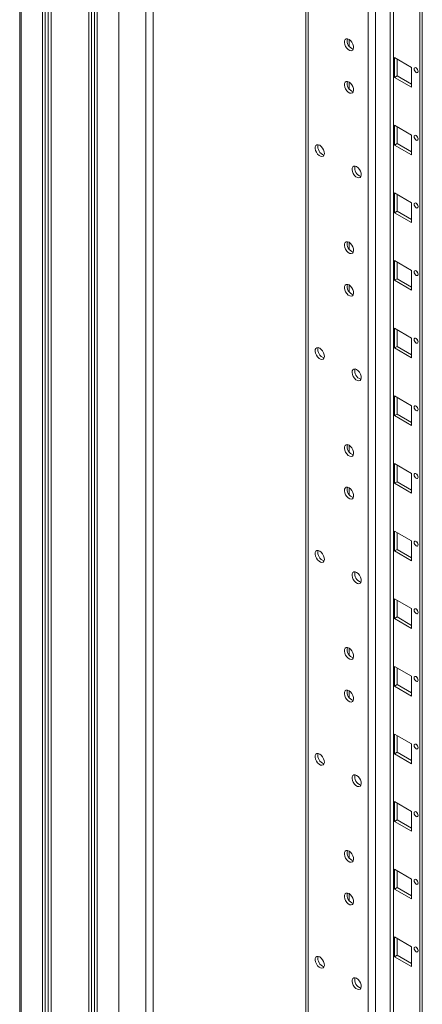
# Model space of a CAD drawing. Units: millimetres. Extents: x 0 to 5670, y 0 to 4010.
# Drawn here: x 730 to 946, y 1631 to 2159 of the extents above; entities that cross this region are included whole.
import ezdxf

# ---------------------------------------------------------------- set-up
doc = ezdxf.new("R2010")
doc.units = ezdxf.units.MM
doc.header["$LTSCALE"] = 13.5

msp = doc.modelspace()

# ---------------------------------------------------------------- linework, layer by layer
at = {"color": 0, "linetype": 'Continuous', "lineweight": 15}
for p, q in [((729.993, 2973.648), (729.993, 1285.94)), ((730.838, 2970.904), (730.838, 1283.196)), ((742.328, 2964.271), (742.328, 1276.563)), ((743.742, 2963.472), (743.742, 1277.379)), ((745.333, 2962.554), (745.333, 1280.951)), ((746.924, 2961.618), (746.924, 1273.909)), ((767.077, 2949.984), (767.077, 1262.276)), ((768.491, 2949.185), (768.491, 1263.092)), ((770.082, 2948.267), (770.082, 1266.664)), ((771.673, 2947.331), (771.673, 1259.622)), ((783.164, 2940.697), (783.164, 1252.989)), ((797.659, 2892.457), (797.659, 1347.583)), ((801.686, 1350.236), (801.686, 2890.133)), ((883.674, 2645.874), (883.674, 1411.717)), ((884.846, 2645.197), (884.846, 1411.04)), ((917.122, 1392.407), (917.122, 2626.564)), ((920.986, 1390.177), (920.986, 2624.334)), ((928.792, 2619.828), (928.792, 1385.671)), ((930.723, 1384.555), (930.723, 2618.713)), ((944.703, 1376.485), (944.703, 2610.642)), ((946.118, 1375.669), (946.118, 2609.826)), ((906.766, 2148.781), (906.766, 2145.211)), ((931.127, 2139.002), (940.319, 2133.695)), ((931.127, 2128.387), (931.127, 2139.002)), ((932.541, 2129.204), (932.541, 2138.186)), ((940.319, 2133.695), (940.319, 2123.08)), ((906.766, 2125.918), (906.766, 2122.348)), ((931.127, 2128.387), (932.541, 2129.204)), ((940.319, 2123.08), (931.127, 2128.387)), ((940.319, 2124.713), (932.541, 2129.204)), ((931.127, 2102.707), (940.319, 2097.4)), ((931.127, 2092.092), (931.127, 2102.707)), ((932.541, 2092.908), (932.541, 2101.89)), ((931.127, 2092.092), (932.541, 2092.908)), ((940.319, 2088.418), (932.541, 2092.908)), ((940.319, 2097.4), (940.319, 2086.785)), ((940.319, 2086.785), (931.127, 2092.092)), ((931.127, 2066.412), (940.319, 2061.105)), ((931.127, 2055.797), (931.127, 2066.412)), ((932.541, 2056.613), (932.541, 2065.595)), ((940.319, 2061.105), (940.319, 2050.49)), ((931.127, 2055.797), (932.541, 2056.613)), ((940.319, 2050.49), (931.127, 2055.797)), ((940.319, 2052.123), (932.541, 2056.613)), ((906.766, 2039.895), (906.766, 2036.325)), ((931.127, 2030.116), (940.319, 2024.81)), ((931.127, 2019.501), (931.127, 2030.116)), ((932.541, 2020.318), (932.541, 2029.3)), ((940.319, 2024.81), (940.319, 2014.195)), ((931.127, 2019.501), (932.541, 2020.318)), ((940.319, 2014.195), (931.127, 2019.501)), ((940.319, 2015.827), (932.541, 2020.318)), ((906.766, 2017.032), (906.766, 2013.462)), ((931.127, 1993.821), (940.319, 1988.515)), ((931.127, 1983.206), (931.127, 1993.821)), ((932.541, 1984.023), (932.541, 1993.005)), ((940.319, 1988.515), (940.319, 1977.899)), ((931.127, 1983.206), (932.541, 1984.023)), ((940.319, 1977.899), (931.127, 1983.206)), ((940.319, 1979.532), (932.541, 1984.023)), ((931.127, 1957.526), (940.319, 1952.219)), ((931.127, 1946.911), (931.127, 1957.526)), ((932.541, 1947.727), (932.541, 1956.71)), ((940.319, 1952.219), (940.319, 1941.604)), ((931.127, 1946.911), (932.541, 1947.727)), ((940.319, 1941.604), (931.127, 1946.911)), ((940.319, 1943.237), (932.541, 1947.727)), ((906.766, 1931.01), (906.766, 1927.439)), ((931.127, 1921.231), (940.319, 1915.924)), ((931.127, 1910.616), (931.127, 1921.231)), ((932.541, 1911.432), (932.541, 1920.414)), ((940.319, 1915.924), (940.319, 1905.309)), ((906.766, 1908.147), (906.766, 1904.576)), ((931.127, 1910.616), (932.541, 1911.432)), ((940.319, 1905.309), (931.127, 1910.616)), ((940.319, 1906.942), (932.541, 1911.432)), ((931.127, 1884.935), (940.319, 1879.629)), ((931.127, 1874.32), (931.127, 1884.935)), ((932.541, 1875.137), (932.541, 1884.119)), ((940.319, 1879.629), (940.319, 1869.014)), ((931.127, 1874.32), (932.541, 1875.137)), ((940.319, 1869.014), (931.127, 1874.32)), ((940.319, 1870.647), (932.541, 1875.137)), ((931.127, 1848.64), (940.319, 1843.334)), ((931.127, 1838.025), (931.127, 1848.64)), ((932.541, 1838.842), (932.541, 1847.824)), ((931.127, 1838.025), (932.541, 1838.842)), ((940.319, 1834.351), (932.541, 1838.842)), ((940.319, 1843.334), (940.319, 1832.719)), ((940.319, 1832.719), (931.127, 1838.025)), ((906.766, 1822.124), (906.766, 1818.554)), ((931.127, 1812.345), (940.319, 1807.038)), ((931.127, 1801.73), (931.127, 1812.345)), ((932.541, 1802.546), (932.541, 1811.529)), ((940.319, 1807.038), (940.319, 1796.423)), ((931.127, 1801.73), (932.541, 1802.546)), ((940.319, 1796.423), (931.127, 1801.73)), ((940.319, 1798.056), (932.541, 1802.546)), ((906.766, 1799.261), (906.766, 1795.69)), ((931.127, 1776.05), (940.319, 1770.743)), ((931.127, 1765.435), (931.127, 1776.05)), ((932.541, 1766.251), (932.541, 1775.233)), ((940.319, 1770.743), (940.319, 1760.128)), ((931.127, 1765.435), (932.541, 1766.251)), ((940.319, 1760.128), (931.127, 1765.435)), ((940.319, 1761.761), (932.541, 1766.251)), ((931.127, 1739.754), (940.319, 1734.448)), ((931.127, 1729.139), (931.127, 1739.754)), ((932.541, 1729.956), (932.541, 1738.938)), ((940.319, 1734.448), (940.319, 1723.833)), ((931.127, 1729.139), (932.541, 1729.956)), ((940.319, 1723.833), (931.127, 1729.139)), ((940.319, 1725.466), (932.541, 1729.956)), ((906.766, 1713.238), (906.766, 1709.668)), ((931.127, 1703.459), (940.319, 1698.153)), ((931.127, 1692.844), (931.127, 1703.459)), ((932.541, 1693.661), (932.541, 1702.643)), ((940.319, 1698.153), (940.319, 1687.538)), ((931.127, 1692.844), (932.541, 1693.661)), ((940.319, 1687.538), (931.127, 1692.844)), ((940.319, 1689.17), (932.541, 1693.661)), ((906.766, 1690.375), (906.766, 1686.805)), ((931.127, 1667.164), (940.319, 1661.857)), ((931.127, 1656.549), (931.127, 1667.164)), ((932.541, 1657.365), (932.541, 1666.348)), ((940.319, 1661.857), (940.319, 1651.242)), ((931.127, 1656.549), (932.541, 1657.365)), ((940.319, 1651.242), (931.127, 1656.549)), ((940.319, 1652.875), (932.541, 1657.365))]:
    msp.add_line(p, q, dxfattribs=at)
at = {"color": 0, "linetype": 'Continuous', "lineweight": 15, "flags": 128}
for points in [[(906.766, 2148.781), (907.569, 2148.162), (908.286, 2147.301), (908.838, 2146.29), (909.165, 2145.24), (909.232, 2144.263), (909.032, 2143.467), (908.587, 2142.936), (907.944, 2142.73), (907.173, 2142.869), (906.359, 2143.34), (905.588, 2144.09), (904.945, 2145.039), (904.499, 2146.084), (904.299, 2147.111), (904.367, 2148.01), (904.694, 2148.682), (905.246, 2149.056), (905.962, 2149.09), (906.766, 2148.781)], [(942.794, 2133.492), (943.2, 2133.164), (943.544, 2132.7), (943.774, 2132.17), (943.855, 2131.654), (943.774, 2131.232), (943.544, 2130.968), (943.2, 2130.901), (942.794, 2131.042), (942.388, 2131.369), (942.044, 2131.834), (941.814, 2132.364), (941.734, 2132.879), (941.814, 2133.301), (942.044, 2133.566), (942.388, 2133.633), (942.794, 2133.492)], [(943.751, 2132.242), (943.458, 2132.65), (943.251, 2133.108)], [(906.766, 2125.918), (907.569, 2125.299), (908.286, 2124.438), (908.838, 2123.427), (909.165, 2122.377), (909.232, 2121.4), (909.032, 2120.604), (908.587, 2120.073), (907.944, 2119.867), (907.173, 2120.006), (906.359, 2120.476), (905.588, 2121.227), (904.945, 2122.176), (904.499, 2123.22), (904.299, 2124.248), (904.367, 2125.147), (904.694, 2125.819), (905.246, 2126.193), (905.962, 2126.227), (906.766, 2125.918)], [(942.794, 2097.196), (943.2, 2096.869), (943.544, 2096.405), (943.774, 2095.874), (943.855, 2095.359), (943.774, 2094.937), (943.544, 2094.672), (943.2, 2094.606), (942.794, 2094.747), (942.388, 2095.074), (942.044, 2095.538), (941.814, 2096.069), (941.734, 2096.584), (941.814, 2097.006), (942.044, 2097.27), (942.388, 2097.337), (942.794, 2097.196)], [(943.751, 2095.946), (943.458, 2096.355), (943.251, 2096.813)], [(891.068, 2091.948), (891.872, 2091.33), (892.588, 2090.468), (893.14, 2089.458), (893.467, 2088.407), (893.535, 2087.431), (893.335, 2086.634), (892.889, 2086.104), (892.246, 2085.897), (891.475, 2086.036), (890.661, 2086.507), (889.89, 2087.257), (889.247, 2088.206), (888.802, 2089.251), (888.602, 2090.278), (888.669, 2091.177), (888.996, 2091.85), (889.548, 2092.223), (890.265, 2092.257), (891.068, 2091.948)], [(910.867, 2080.519), (911.671, 2079.9), (912.387, 2079.039), (912.939, 2078.028), (913.266, 2076.977), (913.333, 2076.001), (913.134, 2075.204), (912.688, 2074.674), (912.045, 2074.467), (911.274, 2074.607), (910.46, 2075.077), (909.689, 2075.827), (909.046, 2076.776), (908.601, 2077.821), (908.401, 2078.849), (908.468, 2079.747), (908.795, 2080.42), (909.347, 2080.794), (910.063, 2080.828), (910.867, 2080.519)], [(942.794, 2060.901), (943.2, 2060.574), (943.544, 2060.109), (943.774, 2059.579), (943.855, 2059.064), (943.774, 2058.642), (943.544, 2058.377), (943.2, 2058.31), (942.794, 2058.451), (942.388, 2058.779), (942.044, 2059.243), (941.814, 2059.773), (941.734, 2060.289), (941.814, 2060.711), (942.044, 2060.975), (942.388, 2061.042), (942.794, 2060.901)], [(943.751, 2059.651), (943.458, 2060.06), (943.251, 2060.518)], [(906.766, 2039.895), (907.569, 2039.277), (908.286, 2038.415), (908.838, 2037.405), (909.165, 2036.354), (909.232, 2035.378), (909.032, 2034.581), (908.587, 2034.051), (907.944, 2033.844), (907.173, 2033.983), (906.359, 2034.454), (905.588, 2035.204), (904.945, 2036.153), (904.499, 2037.198), (904.299, 2038.225), (904.367, 2039.124), (904.694, 2039.797), (905.246, 2040.17), (905.962, 2040.204), (906.766, 2039.895)], [(942.794, 2024.606), (943.2, 2024.278), (943.544, 2023.814), (943.774, 2023.284), (943.855, 2022.769), (943.774, 2022.347), (943.544, 2022.082), (943.2, 2022.015), (942.794, 2022.156), (942.388, 2022.484), (942.044, 2022.948), (941.814, 2023.478), (941.734, 2023.993), (941.814, 2024.415), (942.044, 2024.68), (942.388, 2024.747), (942.794, 2024.606)], [(943.751, 2023.356), (943.458, 2023.764), (943.251, 2024.223)], [(906.766, 2017.032), (907.569, 2016.414), (908.286, 2015.552), (908.838, 2014.541), (909.165, 2013.491), (909.232, 2012.515), (909.032, 2011.718), (908.587, 2011.188), (907.944, 2010.981), (907.173, 2011.12), (906.359, 2011.591), (905.588, 2012.341), (904.945, 2013.29), (904.499, 2014.335), (904.299, 2015.362), (904.367, 2016.261), (904.694, 2016.934), (905.246, 2017.307), (905.962, 2017.341), (906.766, 2017.032)], [(942.794, 1988.311), (943.2, 1987.983), (943.544, 1987.519), (943.774, 1986.989), (943.855, 1986.473), (943.774, 1986.051), (943.544, 1985.787), (943.2, 1985.72), (942.794, 1985.861), (942.388, 1986.189), (942.044, 1986.653), (941.814, 1987.183), (941.734, 1987.698), (941.814, 1988.12), (942.044, 1988.385), (942.388, 1988.452), (942.794, 1988.311)], [(943.751, 1987.061), (943.458, 1987.469), (943.251, 1987.927)], [(891.068, 1983.063), (891.872, 1982.444), (892.588, 1981.583), (893.14, 1980.572), (893.467, 1979.521), (893.535, 1978.545), (893.335, 1977.748), (892.889, 1977.218), (892.246, 1977.011), (891.475, 1977.151), (890.661, 1977.621), (889.89, 1978.371), (889.247, 1979.32), (888.802, 1980.365), (888.602, 1981.393), (888.669, 1982.291), (888.996, 1982.964), (889.548, 1983.338), (890.265, 1983.372), (891.068, 1983.063)], [(910.867, 1971.633), (911.671, 1971.014), (912.387, 1970.153), (912.939, 1969.142), (913.266, 1968.092), (913.333, 1967.115), (913.134, 1966.319), (912.688, 1965.788), (912.045, 1965.582), (911.274, 1965.721), (910.46, 1966.191), (909.689, 1966.942), (909.046, 1967.891), (908.601, 1968.935), (908.401, 1969.963), (908.468, 1970.862), (908.795, 1971.534), (909.347, 1971.908), (910.063, 1971.942), (910.867, 1971.633)], [(942.794, 1952.015), (943.2, 1951.688), (943.544, 1951.224), (943.774, 1950.694), (943.855, 1950.178), (943.774, 1949.756), (943.544, 1949.492), (943.2, 1949.425), (942.794, 1949.566), (942.388, 1949.893), (942.044, 1950.357), (941.814, 1950.888), (941.734, 1951.403), (941.814, 1951.825), (942.044, 1952.09), (942.388, 1952.156), (942.794, 1952.015)], [(943.751, 1950.765), (943.458, 1951.174), (943.251, 1951.632)], [(906.766, 1931.01), (907.569, 1930.391), (908.286, 1929.53), (908.838, 1928.519), (909.165, 1927.468), (909.232, 1926.492), (909.032, 1925.695), (908.587, 1925.165), (907.944, 1924.958), (907.173, 1925.098), (906.359, 1925.568), (905.588, 1926.318), (904.945, 1927.267), (904.499, 1928.312), (904.299, 1929.34), (904.367, 1930.238), (904.694, 1930.911), (905.246, 1931.285), (905.962, 1931.319), (906.766, 1931.01)], [(942.794, 1915.72), (943.2, 1915.393), (943.544, 1914.928), (943.774, 1914.398), (943.855, 1913.883), (943.774, 1913.461), (943.544, 1913.196), (943.2, 1913.129), (942.794, 1913.271), (942.388, 1913.598), (942.044, 1914.062), (941.814, 1914.592), (941.734, 1915.108), (941.814, 1915.53), (942.044, 1915.794), (942.388, 1915.861), (942.794, 1915.72)], [(943.751, 1914.47), (943.458, 1914.879), (943.251, 1915.337)], [(906.766, 1908.147), (907.569, 1907.528), (908.286, 1906.666), (908.838, 1905.656), (909.165, 1904.605), (909.232, 1903.629), (909.032, 1902.832), (908.587, 1902.302), (907.944, 1902.095), (907.173, 1902.235), (906.359, 1902.705), (905.588, 1903.455), (904.945, 1904.404), (904.499, 1905.449), (904.299, 1906.477), (904.367, 1907.375), (904.694, 1908.048), (905.246, 1908.421), (905.962, 1908.456), (906.766, 1908.147)], [(942.794, 1879.425), (943.2, 1879.097), (943.544, 1878.633), (943.774, 1878.103), (943.855, 1877.588), (943.774, 1877.166), (943.544, 1876.901), (943.2, 1876.834), (942.794, 1876.975), (942.388, 1877.303), (942.044, 1877.767), (941.814, 1878.297), (941.734, 1878.812), (941.814, 1879.234), (942.044, 1879.499), (942.388, 1879.566), (942.794, 1879.425)], [(943.751, 1878.175), (943.458, 1878.583), (943.251, 1879.042)], [(891.068, 1874.177), (891.872, 1873.558), (892.588, 1872.697), (893.14, 1871.686), (893.467, 1870.636), (893.535, 1869.659), (893.335, 1868.863), (892.889, 1868.332), (892.246, 1868.126), (891.475, 1868.265), (890.661, 1868.735), (889.89, 1869.486), (889.247, 1870.435), (888.802, 1871.479), (888.602, 1872.507), (888.669, 1873.406), (888.996, 1874.078), (889.548, 1874.452), (890.265, 1874.486), (891.068, 1874.177)], [(910.867, 1862.747), (911.671, 1862.129), (912.387, 1861.267), (912.939, 1860.256), (913.266, 1859.206), (913.333, 1858.23), (913.134, 1857.433), (912.688, 1856.903), (912.045, 1856.696), (911.274, 1856.835), (910.46, 1857.306), (909.689, 1858.056), (909.046, 1859.005), (908.601, 1860.05), (908.401, 1861.077), (908.468, 1861.976), (908.795, 1862.649), (909.347, 1863.022), (910.063, 1863.056), (910.867, 1862.747)], [(942.794, 1843.13), (943.2, 1842.802), (943.544, 1842.338), (943.774, 1841.808), (943.855, 1841.293), (943.774, 1840.87), (943.544, 1840.606), (943.2, 1840.539), (942.794, 1840.68), (942.388, 1841.008), (942.044, 1841.472), (941.814, 1842.002), (941.734, 1842.517), (941.814, 1842.939), (942.044, 1843.204), (942.388, 1843.271), (942.794, 1843.13)], [(943.751, 1841.88), (943.458, 1842.288), (943.251, 1842.746)], [(906.766, 1822.124), (907.569, 1821.505), (908.286, 1820.644), (908.838, 1819.633), (909.165, 1818.583), (909.232, 1817.606), (909.032, 1816.81), (908.587, 1816.279), (907.944, 1816.073), (907.173, 1816.212), (906.359, 1816.682), (905.588, 1817.433), (904.945, 1818.382), (904.499, 1819.426), (904.299, 1820.454), (904.367, 1821.353), (904.694, 1822.025), (905.246, 1822.399), (905.962, 1822.433), (906.766, 1822.124)], [(942.794, 1806.834), (943.2, 1806.507), (943.544, 1806.043), (943.774, 1805.513), (943.855, 1804.997), (943.774, 1804.575), (943.544, 1804.311), (943.2, 1804.244), (942.794, 1804.385), (942.388, 1804.712), (942.044, 1805.176), (941.814, 1805.707), (941.734, 1806.222), (941.814, 1806.644), (942.044, 1806.909), (942.388, 1806.975), (942.794, 1806.834)], [(943.751, 1805.584), (943.458, 1805.993), (943.251, 1806.451)], [(906.766, 1799.261), (907.569, 1798.642), (908.286, 1797.781), (908.838, 1796.77), (909.165, 1795.72), (909.232, 1794.743), (909.032, 1793.947), (908.587, 1793.416), (907.944, 1793.209), (907.173, 1793.349), (906.359, 1793.819), (905.588, 1794.569), (904.945, 1795.518), (904.499, 1796.563), (904.299, 1797.591), (904.367, 1798.489), (904.694, 1799.162), (905.246, 1799.536), (905.962, 1799.57), (906.766, 1799.261)], [(942.794, 1770.539), (943.2, 1770.212), (943.544, 1769.747), (943.774, 1769.217), (943.855, 1768.702), (943.774, 1768.28), (943.544, 1768.015), (943.2, 1767.948), (942.794, 1768.09), (942.388, 1768.417), (942.044, 1768.881), (941.814, 1769.411), (941.734, 1769.927), (941.814, 1770.349), (942.044, 1770.613), (942.388, 1770.68), (942.794, 1770.539)], [(943.751, 1769.289), (943.458, 1769.698), (943.251, 1770.156)], [(891.068, 1765.291), (891.872, 1764.672), (892.588, 1763.811), (893.14, 1762.8), (893.467, 1761.75), (893.535, 1760.774), (893.335, 1759.977), (892.889, 1759.447), (892.246, 1759.24), (891.475, 1759.379), (890.661, 1759.85), (889.89, 1760.6), (889.247, 1761.549), (888.802, 1762.594), (888.602, 1763.621), (888.669, 1764.52), (888.996, 1765.193), (889.548, 1765.566), (890.265, 1765.6), (891.068, 1765.291)], [(910.867, 1753.862), (911.671, 1753.243), (912.387, 1752.381), (912.939, 1751.371), (913.266, 1750.32), (913.333, 1749.344), (913.134, 1748.547), (912.688, 1748.017), (912.045, 1747.81), (911.274, 1747.95), (910.46, 1748.42), (909.689, 1749.17), (909.046, 1750.119), (908.601, 1751.164), (908.401, 1752.192), (908.468, 1753.09), (908.795, 1753.763), (909.347, 1754.136), (910.063, 1754.171), (910.867, 1753.862)], [(942.794, 1734.244), (943.2, 1733.916), (943.544, 1733.452), (943.774, 1732.922), (943.855, 1732.407), (943.774, 1731.985), (943.544, 1731.72), (943.2, 1731.653), (942.794, 1731.794), (942.388, 1732.122), (942.044, 1732.586), (941.814, 1733.116), (941.734, 1733.631), (941.814, 1734.054), (942.044, 1734.318), (942.388, 1734.385), (942.794, 1734.244)], [(943.751, 1732.994), (943.458, 1733.402), (943.251, 1733.861)], [(906.766, 1713.238), (907.569, 1712.62), (908.286, 1711.758), (908.838, 1710.747), (909.165, 1709.697), (909.232, 1708.721), (909.032, 1707.924), (908.587, 1707.394), (907.944, 1707.187), (907.173, 1707.326), (906.359, 1707.797), (905.588, 1708.547), (904.945, 1709.496), (904.499, 1710.541), (904.299, 1711.568), (904.367, 1712.467), (904.694, 1713.14), (905.246, 1713.513), (905.962, 1713.547), (906.766, 1713.238)], [(942.794, 1697.949), (943.2, 1697.621), (943.544, 1697.157), (943.774, 1696.627), (943.855, 1696.112), (943.774, 1695.689), (943.544, 1695.425), (943.2, 1695.358), (942.794, 1695.499), (942.388, 1695.827), (942.044, 1696.291), (941.814, 1696.821), (941.734, 1697.336), (941.814, 1697.758), (942.044, 1698.023), (942.388, 1698.09), (942.794, 1697.949)], [(943.751, 1696.699), (943.458, 1697.107), (943.251, 1697.565)], [(906.766, 1690.375), (907.569, 1689.756), (908.286, 1688.895), (908.838, 1687.884), (909.165, 1686.834), (909.232, 1685.857), (909.032, 1685.061), (908.587, 1684.53), (907.944, 1684.324), (907.173, 1684.463), (906.359, 1684.933), (905.588, 1685.684), (904.945, 1686.633), (904.499, 1687.678), (904.299, 1688.705), (904.367, 1689.604), (904.694, 1690.276), (905.246, 1690.65), (905.962, 1690.684), (906.766, 1690.375)], [(942.794, 1661.653), (943.2, 1661.326), (943.544, 1660.862), (943.774, 1660.332), (943.855, 1659.816), (943.774, 1659.394), (943.544, 1659.13), (943.2, 1659.063), (942.794, 1659.204), (942.388, 1659.531), (942.044, 1659.995), (941.814, 1660.526), (941.734, 1661.041), (941.814, 1661.463), (942.044, 1661.728), (942.388, 1661.795), (942.794, 1661.653)], [(943.751, 1660.404), (943.458, 1660.812), (943.251, 1661.27)], [(891.068, 1656.406), (891.872, 1655.787), (892.588, 1654.925), (893.14, 1653.915), (893.467, 1652.864), (893.535, 1651.888), (893.335, 1651.091), (892.889, 1650.561), (892.246, 1650.354), (891.475, 1650.494), (890.661, 1650.964), (889.89, 1651.714), (889.247, 1652.663), (888.802, 1653.708), (888.602, 1654.735), (888.669, 1655.634), (888.996, 1656.307), (889.548, 1656.68), (890.265, 1656.715), (891.068, 1656.406)], [(910.867, 1644.976), (911.671, 1644.357), (912.387, 1643.496), (912.939, 1642.485), (913.266, 1641.435), (913.333, 1640.458), (913.134, 1639.662), (912.688, 1639.131), (912.045, 1638.924), (911.274, 1639.064), (910.46, 1639.534), (909.689, 1640.284), (909.046, 1641.233), (908.601, 1642.278), (908.401, 1643.306), (908.468, 1644.205), (908.795, 1644.877), (909.347, 1645.251), (910.063, 1645.285), (910.867, 1644.976)]]:
    msp.add_lwpolyline(points, dxfattribs=at)
at = {"color": 0, "linetype": 'Continuous', "lineweight": 15}
for centre, start, end in [((910.39, 2148.015), 166.4467, 253.54851), ((910.39, 2125.152), 166.44543, 253.54978), ((894.692, 2091.183), 166.44674, 253.54804), ((914.491, 2079.753), 166.44674, 253.54804), ((910.39, 2039.13), 166.44677, 253.54757), ((910.39, 2016.266), 166.44651, 253.54783), ((894.692, 1982.297), 166.44651, 253.54783), ((914.491, 1970.867), 166.44651, 253.54783), ((910.39, 1930.244), 166.44674, 253.54804), ((910.39, 1907.381), 166.4461, 253.54867), ((894.692, 1873.411), 166.44651, 253.54783), ((914.491, 1861.981), 166.44651, 253.54783), ((910.39, 1821.358), 166.44674, 253.54804), ((910.39, 1798.495), 166.44674, 253.54804), ((894.692, 1764.525), 166.4461, 253.54867), ((914.491, 1753.096), 166.4461, 253.54867), ((910.39, 1712.472), 166.44651, 253.54783), ((910.39, 1689.609), 166.44651, 253.54783), ((894.692, 1655.64), 166.44631, 253.54825), ((914.491, 1644.21), 166.44631, 253.54825)]:
    msp.add_arc(centre, 4.647, start, end, dxfattribs=at)

doc.saveas('drawing.dxf')
